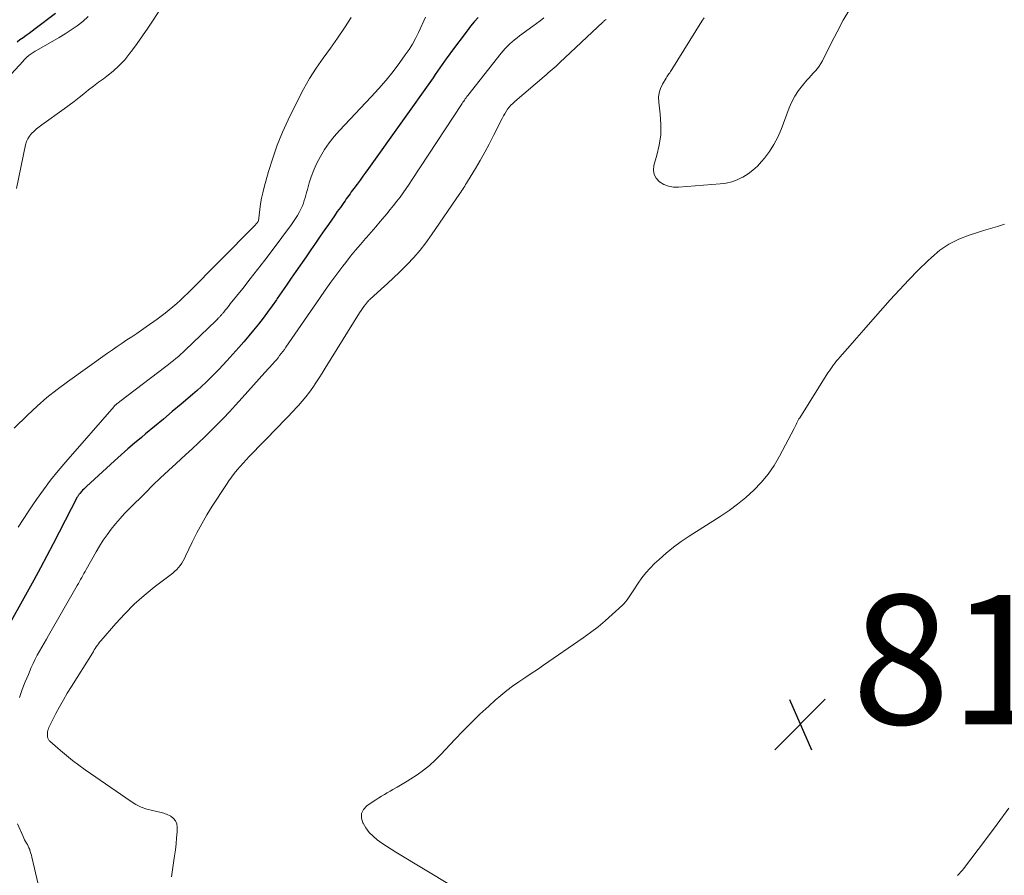
# Model space of a CAD drawing. Units: feet. Extents: x 2034996 to 2040005, y 539996 to 545000.
# Drawn here: x 2036809 to 2036961, y 540843 to 540975 of the extents above; entities that cross this region are included whole.
import ezdxf

# ---------------------------------------------------------------- set-up
doc = ezdxf.new("R2010")
doc.units = ezdxf.units.FT
doc.header["$LTSCALE"] = 100
doc.header["$MEASUREMENT"] = 0
for name, color, linetype, lineweight in [('CONTOUR INDEX', 32, 'Continuous', 25), ('CONTOUR INTERMEDIATE', 40, 'Continuous', 15), ('SPOT ELEVATION', 7, 'Continuous', 15)]:
    doc.layers.add(name, color=color, linetype=linetype, lineweight=lineweight)
doc.styles.add('slant', font='romans.shx', dxfattribs={"oblique": 14.999978})

# ---------------------------------------------------------------- blocks, each defined once
blk = doc.blocks.new('SPOT')
at = {"layer": 'SPOT ELEVATION', "lineweight": 25}
for p, q in [((-3.95, -3.95), (3.86, 3.85)), ((-1.67, 3.81), (1.74, -3.97))]:
    blk.add_line(p, q, dxfattribs=at)

msp = doc.modelspace()

# ---------------------------------------------------------------- linework, layer by layer
at = {"layer": 'CONTOUR INDEX', "flags": 128}
for points, elevation in [([(2036814.49, 540976.08), (2036811.34, 540973.67), (2036810.87, 540973.32), (2036810.4, 540972.98), (2036809.93, 540972.64), (2036809.44, 540972.31), (2036808.97, 540971.97), (2036808.51, 540971.61)], 840), ([(2036879.92, 540975.43), (2036879.31, 540974.78), (2036878.73, 540974.1), (2036878.18, 540973.4), (2036875.77, 540970.19), (2036875.4, 540969.69), (2036875.04, 540969.19), (2036874.68, 540968.68), (2036874.33, 540968.17), (2036873.98, 540967.66), (2036873.63, 540967.14), (2036873.27, 540966.63), (2036872.92, 540966.13), (2036862.94, 540952.09), (2036862.5, 540951.48), (2036862.06, 540950.87), (2036861.62, 540950.26), (2036861.17, 540949.65), (2036860.67, 540948.97), (2036860.47, 540948.7), (2036860.27, 540948.44), (2036860.08, 540948.17), (2036859.88, 540947.9), (2036859.69, 540947.63), (2036859.49, 540947.36), (2036859.3, 540947.09), (2036859.11, 540946.82), (2036858.57, 540946.05), (2036858.1, 540945.39), (2036857.64, 540944.73), (2036857.18, 540944.07), (2036856.72, 540943.41), (2036856.18, 540942.63), (2036855.45, 540941.58), (2036854.73, 540940.53), (2036854, 540939.48), (2036853.28, 540938.42), (2036851.7, 540936.14), (2036850.98, 540935.08), (2036850.25, 540934.03), (2036849.52, 540932.98), (2036848.79, 540931.93), (2036848.68, 540931.76), (2036848, 540930.8), (2036847.31, 540929.85), (2036846.6, 540928.91), (2036845.88, 540927.98), (2036845.14, 540927.06), (2036844.4, 540926.16), (2036843.63, 540925.26), (2036842.85, 540924.38), (2036841, 540922.32), (2036840.37, 540921.63), (2036839.74, 540920.95), (2036839.09, 540920.28), (2036838.43, 540919.62), (2036837.76, 540918.97), (2036837.08, 540918.34), (2036836.39, 540917.71), (2036835.69, 540917.1), (2036833.91, 540915.6), (2036832.54, 540914.44), (2036831.17, 540913.28), (2036829.79, 540912.13), (2036828.4, 540910.98), (2036827.76, 540910.45), (2036826.7, 540909.57), (2036825.66, 540908.67), (2036824.62, 540907.76), (2036823.6, 540906.84), (2036819.25, 540902.84), (2036819.05, 540902.65), (2036818.86, 540902.46), (2036818.66, 540902.26), (2036818.48, 540902.06), (2036818.22, 540901.78), (2036818.17, 540901.71), (2036818.11, 540901.64), (2036818.06, 540901.57), (2036818.01, 540901.49), (2036817.97, 540901.42), (2036817.92, 540901.34), (2036817.88, 540901.26), (2036817.84, 540901.18), (2036814.12, 540893.99), (2036813.14, 540892.11), (2036812.14, 540890.24), (2036811.13, 540888.37), (2036810.1, 540886.51), (2036806.78, 540880.57)], 820)]:
    msp.add_lwpolyline(points, dxfattribs=dict(at, elevation=elevation))
at = {"layer": 'CONTOUR INTERMEDIATE', "flags": 128}
for points, elevation in [([(2036834.18, 540982.19), (2036829.57, 540975.04), (2036828.76, 540973.81), (2036827.94, 540972.6), (2036827.09, 540971.4), (2036826.23, 540970.21), (2036826, 540969.9), (2036825.2, 540968.91), (2036824.34, 540967.99), (2036823.4, 540967.14), (2036822.41, 540966.35), (2036821.88, 540965.97), (2036821.11, 540965.41), (2036820.35, 540964.83), (2036819.6, 540964.24), (2036818.85, 540963.65), (2036818.11, 540963.05), (2036817.35, 540962.46), (2036816.59, 540961.89), (2036815.82, 540961.33), (2036812.33, 540958.83), (2036811.92, 540958.52), (2036811.52, 540958.19), (2036811.14, 540957.85), (2036810.77, 540957.49), (2036810.45, 540957.1), (2036810.18, 540956.68), (2036809.98, 540956.23), (2036809.84, 540955.74), (2036808.42, 540948.95)], 832), ([(2036914.91, 540975.41), (2036914.56, 540974.86), (2036909.91, 540967.4), (2036909.8, 540967.23), (2036909.69, 540967.07), (2036909.57, 540966.9), (2036909.45, 540966.74), (2036909.33, 540966.58), (2036909.21, 540966.41), (2036909.1, 540966.24), (2036909, 540966.07), (2036908.44, 540965.13), (2036908.13, 540964.47), (2036907.92, 540963.8), (2036907.84, 540963.09), (2036907.86, 540962.36), (2036908.1, 540960.49), (2036908.21, 540958.88), (2036908.18, 540957.28), (2036907.95, 540955.69), (2036907.59, 540954.12), (2036907.12, 540952.56), (2036907.05, 540951.83), (2036907.14, 540951.15), (2036907.48, 540950.55), (2036907.97, 540950.01), (2036908.65, 540949.61), (2036909.37, 540949.32), (2036910.13, 540949.19), (2036910.92, 540949.16), (2036917.37, 540949.68), (2036918.28, 540949.81), (2036919.17, 540950.01), (2036920.02, 540950.33), (2036920.85, 540950.72), (2036920.9, 540950.75), (2036921.7, 540951.25), (2036922.45, 540951.81), (2036923.14, 540952.45), (2036923.79, 540953.14), (2036924.23, 540953.68), (2036925.01, 540954.71), (2036925.71, 540955.79), (2036926.3, 540956.94), (2036926.81, 540958.13), (2036928.05, 540961.47), (2036928.46, 540962.4), (2036928.92, 540963.29), (2036929.49, 540964.12), (2036930.11, 540964.92), (2036930.82, 540965.74), (2036931.14, 540966.1), (2036931.46, 540966.46), (2036931.79, 540966.81), (2036932.12, 540967.17), (2036932.43, 540967.53), (2036932.72, 540967.91), (2036932.97, 540968.32), (2036933.2, 540968.74), (2036934.55, 540971.47), (2036935.47, 540973.25), (2036936.42, 540975.01), (2036937.44, 540976.74)], 808), ([(2036819.51, 540975.59), (2036818.68, 540974.85), (2036817.81, 540974.17), (2036816.91, 540973.51), (2036815.98, 540972.91), (2036815.03, 540972.34), (2036811.51, 540970.35), (2036811.34, 540970.25), (2036811.17, 540970.14), (2036811.01, 540970.04), (2036810.84, 540969.93), (2036810.55, 540969.73), (2036810.53, 540969.72), (2036810.51, 540969.71), (2036810.5, 540969.69), (2036810.48, 540969.68), (2036810.41, 540969.62), (2036810.39, 540969.61), (2036810.38, 540969.6), (2036810.36, 540969.58), (2036810.35, 540969.57), (2036810.05, 540969.31), (2036809.9, 540969.17), (2036809.74, 540969.02), (2036809.59, 540968.86), (2036809.44, 540968.71), (2036805.11, 540964.05)], 836), ([(2036860.27, 540975.43), (2036859.22, 540973.84), (2036858.15, 540972.26), (2036857.05, 540970.7), (2036855.93, 540969.16), (2036854.84, 540967.6), (2036853.81, 540966.01), (2036852.87, 540964.36), (2036851.98, 540962.67), (2036850.5, 540959.62), (2036849.61, 540957.67), (2036848.8, 540955.69), (2036848.1, 540953.67), (2036847.47, 540951.62), (2036846.79, 540949.18), (2036846.57, 540948.32), (2036846.38, 540947.47), (2036846.23, 540946.6), (2036846.1, 540945.73), (2036845.88, 540943.98), (2036845.84, 540943.89), (2036845.68, 540943.68), (2036845.62, 540943.6), (2036845.56, 540943.52), (2036845.49, 540943.44), (2036845.42, 540943.36), (2036845.36, 540943.28), (2036845.29, 540943.21), (2036845.22, 540943.13), (2036845.14, 540943.06), (2036834.94, 540932.8), (2036834.38, 540932.25), (2036833.82, 540931.71), (2036833.24, 540931.19), (2036832.65, 540930.67), (2036832.06, 540930.17), (2036831.45, 540929.68), (2036830.83, 540929.2), (2036830.19, 540928.75), (2036828.52, 540927.57), (2036827.78, 540927.05), (2036827.04, 540926.54), (2036826.28, 540926.03), (2036825.53, 540925.53), (2036824.78, 540925.03), (2036824.03, 540924.52), (2036823.28, 540924), (2036822.54, 540923.48), (2036816.33, 540919.07), (2036814.71, 540917.86), (2036813.14, 540916.61), (2036811.62, 540915.28), (2036810.15, 540913.9), (2036808.07, 540911.87)], 828), ([(2036871.75, 540975.51), (2036870.65, 540973.11), (2036870.21, 540972.21), (2036869.73, 540971.33), (2036869.2, 540970.48), (2036868.63, 540969.65), (2036867.78, 540968.48), (2036866.73, 540967.1), (2036865.65, 540965.75), (2036864.52, 540964.45), (2036863.36, 540963.17), (2036858.43, 540957.95), (2036857.61, 540957.01), (2036856.84, 540956.04), (2036856.14, 540955.01), (2036855.49, 540953.94), (2036855.24, 540953.49), (2036854.79, 540952.61), (2036854.39, 540951.72), (2036854.05, 540950.79), (2036853.75, 540949.86), (2036853.46, 540948.8), (2036853.34, 540948.38), (2036853.22, 540947.95), (2036853.1, 540947.53), (2036852.98, 540947.11), (2036852.85, 540946.69), (2036852.7, 540946.28), (2036852.52, 540945.87), (2036852.32, 540945.48), (2036852.21, 540945.28), (2036851.94, 540944.8), (2036851.65, 540944.33), (2036851.34, 540943.87), (2036851.02, 540943.42), (2036847.99, 540939.38), (2036846.87, 540937.9), (2036845.74, 540936.43), (2036844.6, 540934.97), (2036843.45, 540933.51), (2036841.53, 540931.11), (2036841.34, 540930.86), (2036841.14, 540930.62), (2036840.95, 540930.37), (2036840.75, 540930.13), (2036840.51, 540929.83), (2036840.43, 540929.74), (2036840.36, 540929.64), (2036840.28, 540929.55), (2036840.2, 540929.46), (2036840.12, 540929.37), (2036840.04, 540929.27), (2036839.95, 540929.18), (2036839.87, 540929.1), (2036839.79, 540929.01), (2036839.66, 540928.88), (2036839.53, 540928.75), (2036839.41, 540928.62), (2036839.27, 540928.49), (2036834.61, 540924), (2036834.25, 540923.66), (2036833.88, 540923.32), (2036833.51, 540922.99), (2036833.12, 540922.67), (2036832.74, 540922.35), (2036832.35, 540922.04), (2036831.96, 540921.73), (2036831.56, 540921.43), (2036824.43, 540916), (2036824.33, 540915.92), (2036824.23, 540915.84), (2036824.12, 540915.76), (2036824.02, 540915.68), (2036823.92, 540915.6), (2036823.87, 540915.56), (2036823.82, 540915.51), (2036823.77, 540915.47), (2036823.72, 540915.42), (2036823.67, 540915.38), (2036823.62, 540915.33), (2036823.57, 540915.28), (2036823.53, 540915.23), (2036816.08, 540906.69), (2036814.88, 540905.27), (2036813.72, 540903.83), (2036812.62, 540902.34), (2036811.54, 540900.83), (2036811.07, 540900.14), (2036810.26, 540898.95), (2036809.46, 540897.76), (2036808.67, 540896.56)], 824), ([(2036890.1, 540975.37), (2036889.52, 540974.94), (2036888.94, 540974.52), (2036888.35, 540974.09), (2036886.33, 540972.62), (2036885.93, 540972.32), (2036885.55, 540972.01), (2036885.17, 540971.69), (2036884.8, 540971.36), (2036884.45, 540971.02), (2036884.11, 540970.66), (2036883.78, 540970.29), (2036883.47, 540969.91), (2036878.3, 540963.37), (2036878.17, 540963.2), (2036878.04, 540963.03), (2036877.92, 540962.85), (2036877.79, 540962.67), (2036877.67, 540962.5), (2036877.55, 540962.32), (2036877.43, 540962.14), (2036877.31, 540961.96), (2036869.68, 540950.35), (2036869.23, 540949.67), (2036868.76, 540948.99), (2036868.29, 540948.32), (2036867.81, 540947.65), (2036867.31, 540947), (2036866.81, 540946.35), (2036866.3, 540945.7), (2036865.78, 540945.07), (2036865.45, 540944.67), (2036864.76, 540943.85), (2036864.06, 540943.03), (2036863.35, 540942.22), (2036862.64, 540941.41), (2036862.47, 540941.23), (2036861.69, 540940.32), (2036860.91, 540939.41), (2036860.16, 540938.48), (2036859.41, 540937.54), (2036858.98, 540936.97), (2036858.04, 540935.73), (2036857.11, 540934.48), (2036856.21, 540933.22), (2036855.32, 540931.94), (2036850.14, 540924.41), (2036849.9, 540924.08), (2036849.66, 540923.75), (2036849.42, 540923.43), (2036849.17, 540923.11), (2036848.92, 540922.79), (2036848.66, 540922.48), (2036848.39, 540922.17), (2036848.12, 540921.86), (2036846.9, 540920.5), (2036846.02, 540919.51), (2036845.14, 540918.53), (2036844.25, 540917.55), (2036843.37, 540916.57), (2036842.32, 540915.42), (2036841.39, 540914.42), (2036840.46, 540913.43), (2036839.51, 540912.46), (2036838.55, 540911.5), (2036837.58, 540910.56), (2036836.6, 540909.62), (2036835.61, 540908.69), (2036834.61, 540907.76), (2036833.16, 540906.43), (2036831.95, 540905.31), (2036830.75, 540904.18), (2036829.56, 540903.03), (2036828.38, 540901.88), (2036825.91, 540899.42), (2036825.17, 540898.66), (2036824.46, 540897.88), (2036823.77, 540897.07), (2036823.1, 540896.24), (2036822.47, 540895.39), (2036821.87, 540894.52), (2036821.3, 540893.63), (2036820.76, 540892.72), (2036819.21, 540889.99), (2036819.04, 540889.68), (2036818.87, 540889.37), (2036818.7, 540889.06), (2036818.53, 540888.74), (2036818.36, 540888.43), (2036818.19, 540888.12), (2036818.02, 540887.81), (2036817.84, 540887.51), (2036813.41, 540879.81), (2036813.06, 540879.2), (2036812.7, 540878.58), (2036812.35, 540877.96), (2036812, 540877.35), (2036811.65, 540876.73), (2036811.32, 540876.1), (2036811.02, 540875.46), (2036810.72, 540874.81), (2036810.27, 540873.77), (2036809.78, 540872.6), (2036809.32, 540871.41), (2036808.91, 540870.2)], 816), ([(2036899.71, 540975.14), (2036899.6, 540975.06), (2036899.49, 540974.97), (2036899.39, 540974.88), (2036899.29, 540974.79), (2036899.19, 540974.7), (2036892.55, 540968.46), (2036892.26, 540968.19), (2036891.96, 540967.92), (2036891.66, 540967.65), (2036891.36, 540967.38), (2036891.05, 540967.12), (2036890.75, 540966.86), (2036890.44, 540966.59), (2036890.13, 540966.33), (2036885.58, 540962.42), (2036885.28, 540962.15), (2036884.99, 540961.86), (2036884.73, 540961.55), (2036884.47, 540961.23), (2036884.24, 540960.89), (2036884.02, 540960.55), (2036883.81, 540960.2), (2036883.62, 540959.83), (2036882.28, 540957.16), (2036881.61, 540955.86), (2036880.92, 540954.58), (2036880.21, 540953.32), (2036879.47, 540952.06), (2036878.26, 540950.04), (2036878.12, 540949.8), (2036877.97, 540949.57), (2036877.82, 540949.34), (2036877.67, 540949.11), (2036877.52, 540948.88), (2036877.37, 540948.65), (2036877.22, 540948.42), (2036877.06, 540948.19), (2036872.69, 540941.79), (2036871.82, 540940.59), (2036870.91, 540939.42), (2036869.94, 540938.31), (2036868.93, 540937.23), (2036868.67, 540936.97), (2036867.75, 540936.05), (2036866.81, 540935.15), (2036865.86, 540934.26), (2036864.9, 540933.38), (2036863.15, 540931.81), (2036863.05, 540931.72), (2036862.96, 540931.63), (2036862.88, 540931.54), (2036862.79, 540931.44), (2036862.46, 540931.03), (2036862.22, 540930.72), (2036861.99, 540930.4), (2036861.77, 540930.08), (2036861.56, 540929.75), (2036856.24, 540921.16), (2036855.77, 540920.41), (2036855.29, 540919.66), (2036854.79, 540918.91), (2036854.29, 540918.18), (2036853.77, 540917.45), (2036853.23, 540916.74), (2036852.66, 540916.06), (2036852.07, 540915.39), (2036851.87, 540915.17), (2036851.16, 540914.41), (2036850.45, 540913.65), (2036849.73, 540912.89), (2036849.01, 540912.15), (2036844.46, 540907.48), (2036843.98, 540906.97), (2036843.5, 540906.46), (2036843.04, 540905.94), (2036842.58, 540905.41), (2036842.14, 540904.86), (2036841.71, 540904.31), (2036841.31, 540903.74), (2036840.92, 540903.16), (2036838.75, 540899.82), (2036837.91, 540898.46), (2036837.1, 540897.08), (2036836.35, 540895.66), (2036835.64, 540894.22), (2036834.62, 540892.08), (2036834.43, 540891.71), (2036834.23, 540891.34), (2036834.01, 540890.99), (2036833.77, 540890.64), (2036833.51, 540890.31), (2036833.23, 540890), (2036832.93, 540889.72), (2036832.61, 540889.45), (2036829.77, 540887.28), (2036828.18, 540885.97), (2036826.64, 540884.61), (2036825.19, 540883.16), (2036823.8, 540881.64), (2036821.47, 540878.95), (2036821.29, 540878.73), (2036821.11, 540878.5), (2036820.95, 540878.27), (2036820.79, 540878.03), (2036820.63, 540877.79), (2036820.48, 540877.55), (2036820.33, 540877.31), (2036820.18, 540877.07), (2036816.92, 540871.87), (2036816.3, 540870.84), (2036815.69, 540869.81), (2036815.1, 540868.76), (2036814.54, 540867.7), (2036813.63, 540865.98), (2036813.53, 540865.77), (2036813.44, 540865.57), (2036813.37, 540865.35), (2036813.3, 540865.14), (2036813.28, 540865.06), (2036813.24, 540864.88), (2036813.22, 540864.7), (2036813.21, 540864.52), (2036813.21, 540864.33), (2036813.22, 540864.18), (2036813.23, 540864.07), (2036813.26, 540863.97), (2036813.29, 540863.87), (2036813.33, 540863.78), (2036813.39, 540863.69), (2036813.45, 540863.6), (2036813.52, 540863.52), (2036813.59, 540863.45), (2036815.26, 540861.99), (2036816.18, 540861.21), (2036817.12, 540860.45), (2036818.09, 540859.72), (2036819.08, 540859.01), (2036826.16, 540854.11), (2036826.93, 540853.63), (2036827.74, 540853.23), (2036828.59, 540852.92), (2036829.47, 540852.68), (2036830.82, 540852.4), (2036831.04, 540852.34), (2036831.25, 540852.28), (2036831.47, 540852.2), (2036831.67, 540852.11), (2036832.31, 540851.8), (2036832.74, 540851.48), (2036833.06, 540851.11), (2036833.24, 540850.65), (2036833.31, 540850.12), (2036833.28, 540849.42), (2036833.22, 540848.49), (2036833.14, 540847.55), (2036833.04, 540846.63), (2036832.91, 540845.7), (2036832.75, 540844.62), (2036832.58, 540843.52), (2036832.42, 540842.42)], 812), ([(2036876, 540840.91), (2036867.18, 540846.24), (2036866.44, 540846.7), (2036865.71, 540847.17), (2036865, 540847.66), (2036864.29, 540848.16), (2036863.64, 540848.71), (2036863.04, 540849.31), (2036862.53, 540849.99), (2036862.08, 540850.72), (2036862.05, 540850.79), (2036861.86, 540851.53), (2036861.87, 540852.22), (2036862.18, 540852.85), (2036862.69, 540853.42), (2036863.66, 540854.09), (2036864.09, 540854.37), (2036864.51, 540854.65), (2036864.95, 540854.91), (2036865.39, 540855.17), (2036865.83, 540855.42), (2036866.27, 540855.68), (2036866.71, 540855.93), (2036867.15, 540856.18), (2036867.35, 540856.3), (2036867.88, 540856.61), (2036868.42, 540856.93), (2036868.94, 540857.26), (2036869.47, 540857.6), (2036870.45, 540858.24), (2036871.43, 540858.94), (2036872.37, 540859.68), (2036873.26, 540860.49), (2036874.11, 540861.34), (2036876.3, 540863.71), (2036877.57, 540865.04), (2036878.86, 540866.34), (2036880.19, 540867.61), (2036881.54, 540868.86), (2036882.56, 540869.77), (2036883.43, 540870.52), (2036884.33, 540871.25), (2036885.25, 540871.94), (2036886.2, 540872.6), (2036887.15, 540873.25), (2036888.11, 540873.89), (2036889.07, 540874.54), (2036890.02, 540875.2), (2036896.15, 540879.41), (2036897.32, 540880.25), (2036898.47, 540881.13), (2036899.57, 540882.06), (2036900.65, 540883.02), (2036902.23, 540884.48), (2036902.49, 540884.74), (2036902.74, 540885.01), (2036902.97, 540885.3), (2036903.18, 540885.6), (2036903.39, 540885.9), (2036903.6, 540886.21), (2036903.8, 540886.52), (2036904, 540886.83), (2036904.68, 540887.88), (2036905.26, 540888.7), (2036905.86, 540889.48), (2036906.53, 540890.21), (2036907.23, 540890.92), (2036907.93, 540891.57), (2036909.03, 540892.54), (2036910.17, 540893.47), (2036911.36, 540894.33), (2036912.58, 540895.15), (2036917.37, 540898.2), (2036918.75, 540899.13), (2036920.08, 540900.11), (2036921.36, 540901.17), (2036922.6, 540902.28), (2036923.74, 540903.48), (2036924.8, 540904.75), (2036925.73, 540906.11), (2036926.57, 540907.54), (2036928.82, 540911.83), (2036928.93, 540912.04), (2036929.03, 540912.25), (2036929.14, 540912.47), (2036929.24, 540912.68), (2036929.34, 540912.89), (2036929.45, 540913.1), (2036929.57, 540913.3), (2036929.69, 540913.5), (2036934.07, 540920.43), (2036934.28, 540920.75), (2036934.49, 540921.07), (2036934.71, 540921.38), (2036934.94, 540921.69), (2036935.17, 540921.99), (2036935.41, 540922.29), (2036935.65, 540922.58), (2036935.9, 540922.87), (2036937.48, 540924.67), (2036938.18, 540925.47), (2036938.89, 540926.28), (2036939.6, 540927.08), (2036940.31, 540927.88), (2036943.72, 540931.73), (2036945.13, 540933.29), (2036946.58, 540934.82), (2036948.05, 540936.32), (2036949.55, 540937.8), (2036950.08, 540938.31), (2036951.4, 540939.41), (2036952.8, 540940.37), (2036954.32, 540941.14), (2036955.91, 540941.76), (2036957.07, 540942.13), (2036958.15, 540942.47), (2036959.24, 540942.79), (2036960.32, 540943.11), (2036961.41, 540943.43)], 812), ([(2036962.06, 540853.04), (2036960.26, 540850.58), (2036958.44, 540848.15), (2036955.03, 540843.67), (2036954.89, 540843.48), (2036954.75, 540843.31), (2036954.59, 540843.14), (2036954.44, 540842.97), (2036954.23, 540842.76), (2036954.17, 540842.7), (2036954.11, 540842.64)], 812), ([(2036808.58, 540850.65), (2036809.45, 540848.68), (2036809.57, 540848.42), (2036809.69, 540848.16), (2036809.83, 540847.91), (2036809.97, 540847.66), (2036810.11, 540847.41), (2036810.24, 540847.16), (2036810.36, 540846.9), (2036810.47, 540846.64), (2036810.47, 540846.61), (2036810.57, 540846.33), (2036810.67, 540846.05), (2036810.75, 540845.76), (2036810.82, 540845.47), (2036812.56, 540838)], 816)]:
    msp.add_lwpolyline(points, dxfattribs=dict(at, elevation=elevation))

# ---------------------------------------------------------------- block references
at = {"layer": 'SPOT ELEVATION'}
msp.add_blockref('SPOT', (2036929.79, 540866.06, 815.1), dxfattribs=at)

# ---------------------------------------------------------------- texts
at = {"layer": 'SPOT ELEVATION', "style": 'slant', "oblique": 15}
msp.add_text('815.1', height=20, dxfattribs=at).set_placement((2036937.79, 540866.06, 815.1))

doc.saveas('drawing.dxf')
